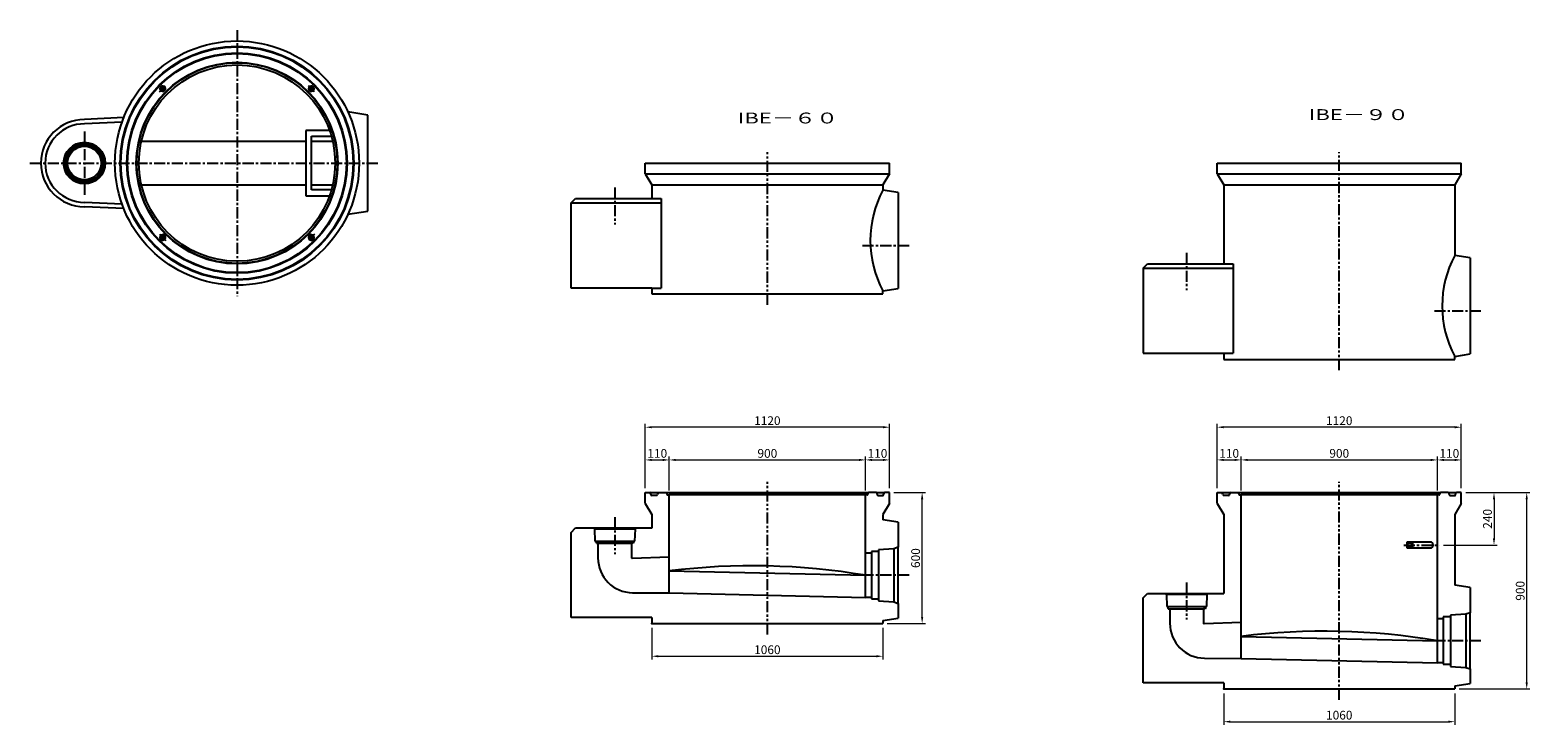
# Model space of a CAD drawing. Extents: x -6087 to 52025, y -19886 to 3994.
# Drawn here: x 28801 to 35682, y -15962 to -12776 of the extents above; entities that cross this region are included whole.
import ezdxf
from ezdxf.enums import TextEntityAlignment as Align

# ---------------------------------------------------------------- set-up
doc = ezdxf.new("R2010")
doc.units = 0
doc.header["$LTSCALE"] = 8
doc.header["$PDSIZE"] = -1
doc.linetypes.add('CENTER', pattern=[10.16, 6.35, -1.27, 1.27, -1.27])
doc.linetypes.add('PHANTOM', pattern=[12.7, 6.35, -1.27, 1.27, -1.27, 1.27, -1.27])
doc.layers.get('DEFPOINTS').update_dxf_attribs({"color": 6, "linetype": 'CONTINUOUS'})
for name, color, linetype in [('1 製品', 3, 'CONTINUOUS'), ('2', 1, 'CONTINUOUS'), ('2 寸法表示', 4, 'CONTINUOUS'), ('3 中心線', 2, 'CENTER'), ('4 注釈・表', 5, 'CONTINUOUS')]:
    doc.layers.add(name, color=color, linetype=linetype)
doc.dimstyles.get("Standard").update_dxf_attribs({"dimtxt": 40, "dimasz": 30, "dimexe": 15, "dimexo": 20, "dimgap": 10, "dimtad": 1, "dimdec": 0, "dimzin": 0, "dimdsep": 46, "dimtxsty": 'Standard', "dimcen": 0.09, "dimadec": 0, "dimazin": 0, "dimtfac": 1, "dimtdec": 0, "dimtofl": 0, "dimtmove": 0, "dimatfit": 3, "dimfxl": 0, "dimtolj": 1, "dimtzin": 0, "dimlwd": 13, "dimlwe": 13, "dimarcsym": 0})

# ---------------------------------------------------------------- blocks, each defined once
blk = doc.blocks.new('*D816')
at = {"layer": '2 寸法表示', "color": 0, "linetype": 'Continuous', "lineweight": 13}
for p, q in [((34277, -15817.1), (34277, -15962.1)), ((35337, -15817.1), (35337, -15962.1)), ((34307, -15947.1), (35307, -15947.1))]:
    blk.add_line(p, q, dxfattribs=at)
at = {"layer": '2 寸法表示', "color": 0, "linetype": 'Continuous'}
for points in [[(34307, -15942.1), (34307, -15952.1), (34277, -15947.1)], [(35307, -15942.1), (35307, -15952.1), (35337, -15947.1)]]:
    blk.add_solid(points, dxfattribs=at)
at = {"layer": 'DEFPOINTS', "color": 0, "linetype": 'Continuous'}
for p in [(34277, -15797.1), (35337, -15797.1), (35337, -15947.1)]:
    blk.add_point(p, dxfattribs=at)
at = {"layer": '2 寸法表示', "color": 0, "linetype": 'Continuous', "insert": (34807, -15917.1), "char_height": 40, "attachment_point": 5}
blk.add_mtext('\\A1;1060', dxfattribs=at)
blk = doc.blocks.new('*D817')
at = {"layer": '2 寸法表示', "color": 0, "linetype": 'Continuous', "lineweight": 13}
for p, q in [((34247, -14877.1), (34247, -14582.1)), ((35367, -14877.1), (35367, -14582.1)), ((35337, -14597.1), (34277, -14597.1))]:
    blk.add_line(p, q, dxfattribs=at)
at = {"layer": '2 寸法表示', "color": 0, "linetype": 'Continuous'}
for points in [[(34277, -14592.1), (34277, -14602.1), (34247, -14597.1)], [(35337, -14592.1), (35337, -14602.1), (35367, -14597.1)]]:
    blk.add_solid(points, dxfattribs=at)
at = {"layer": 'DEFPOINTS', "color": 0, "linetype": 'Continuous'}
for p in [(34247, -14597.1), (34247, -14897.1), (35367, -14897.1)]:
    blk.add_point(p, dxfattribs=at)
at = {"layer": '2 寸法表示', "color": 0, "linetype": 'Continuous', "insert": (34807, -14567.1), "char_height": 40, "attachment_point": 5}
blk.add_mtext('\\A1;1120', dxfattribs=at)
blk = doc.blocks.new('*D818')
at = {"layer": '2 寸法表示', "color": 0, "linetype": 'Continuous', "lineweight": 13}
for p, q in [((35257, -14887.1), (35257, -14732.1)), ((35287, -14747.1), (35337, -14747.1)), ((35367, -14877.1), (35367, -14732.1))]:
    blk.add_line(p, q, dxfattribs=at)
at = {"layer": '2 寸法表示', "color": 0, "linetype": 'Continuous'}
for points in [[(35287, -14742.1), (35287, -14752.1), (35257, -14747.1)], [(35337, -14742.1), (35337, -14752.1), (35367, -14747.1)]]:
    blk.add_solid(points, dxfattribs=at)
at = {"layer": 'DEFPOINTS', "color": 0, "linetype": 'Continuous'}
for p in [(35367, -14747.1), (35257, -14907.1), (35367, -14897.1)]:
    blk.add_point(p, dxfattribs=at)
at = {"layer": '2 寸法表示', "color": 0, "linetype": 'Continuous', "insert": (35312, -14717.1), "char_height": 40, "attachment_point": 5}
blk.add_mtext('\\A1;110', dxfattribs=at)
blk = doc.blocks.new('*D819')
at = {"layer": '2 寸法表示', "color": 0, "linetype": 'Continuous', "lineweight": 13}
for p, q in [((34357, -14887.1), (34357, -14732.1)), ((34387, -14747.1), (35227, -14747.1)), ((35257, -14887.1), (35257, -14732.1))]:
    blk.add_line(p, q, dxfattribs=at)
at = {"layer": '2 寸法表示', "color": 0, "linetype": 'Continuous'}
for points in [[(34387, -14742.1), (34387, -14752.1), (34357, -14747.1)], [(35227, -14742.1), (35227, -14752.1), (35257, -14747.1)]]:
    blk.add_solid(points, dxfattribs=at)
at = {"layer": 'DEFPOINTS', "color": 0, "linetype": 'Continuous'}
for p in [(35257, -14747.1), (34357, -14907.1), (35257, -14907.1)]:
    blk.add_point(p, dxfattribs=at)
at = {"layer": '2 寸法表示', "color": 0, "linetype": 'Continuous', "insert": (34807, -14717.1), "char_height": 40, "attachment_point": 5}
blk.add_mtext('\\A1;900', dxfattribs=at)
blk = doc.blocks.new('*D820')
at = {"layer": '2 寸法表示', "color": 0, "linetype": 'Continuous', "lineweight": 13}
for p, q in [((34247, -14877.1), (34247, -14732.1)), ((34277, -14747.1), (34327, -14747.1)), ((34357, -14887.1), (34357, -14732.1))]:
    blk.add_line(p, q, dxfattribs=at)
at = {"layer": '2 寸法表示', "color": 0, "linetype": 'Continuous'}
for points in [[(34277, -14742.1), (34277, -14752.1), (34247, -14747.1)], [(34327, -14742.1), (34327, -14752.1), (34357, -14747.1)]]:
    blk.add_solid(points, dxfattribs=at)
at = {"layer": 'DEFPOINTS', "color": 0, "linetype": 'Continuous'}
for p in [(34357, -14747.1), (34247, -14897.1), (34357, -14907.1)]:
    blk.add_point(p, dxfattribs=at)
at = {"layer": '2 寸法表示', "color": 0, "linetype": 'Continuous', "insert": (34302, -14717.1), "char_height": 40, "attachment_point": 5}
blk.add_mtext('\\A1;110', dxfattribs=at)
blk = doc.blocks.new('*D821')
at = {"layer": '2 寸法表示', "color": 0, "linetype": 'Continuous', "lineweight": 13}
for p, q in [((35387, -14897.1), (35682, -14897.1)), ((35667, -15767.1), (35667, -14927.1)), ((35357, -15797.1), (35682, -15797.1))]:
    blk.add_line(p, q, dxfattribs=at)
at = {"layer": '2 寸法表示', "color": 0, "linetype": 'Continuous'}
for points in [[(35662, -14927.1), (35672, -14927.1), (35667, -14897.1)], [(35662, -15767.1), (35672, -15767.1), (35667, -15797.1)]]:
    blk.add_solid(points, dxfattribs=at)
at = {"layer": 'DEFPOINTS', "color": 0, "linetype": 'Continuous'}
for p in [(35367, -14897.1), (35667, -14897.1), (35337, -15797.1)]:
    blk.add_point(p, dxfattribs=at)
at = {"layer": '2 寸法表示', "color": 0, "linetype": 'Continuous', "insert": (35637, -15347.1), "char_height": 40, "attachment_point": 5, "rotation": 90}
blk.add_mtext('\\A1;900', dxfattribs=at)
blk = doc.blocks.new('*D809')
at = {"layer": '2 寸法表示', "color": 0, "linetype": 'Continuous', "lineweight": 13}
for p, q in [((35387, -14897.1), (35532, -14897.1)), ((35517, -14927.1), (35517, -15107.1)), ((35285.8, -15137.1), (35532, -15137.1))]:
    blk.add_line(p, q, dxfattribs=at)
at = {"layer": '2 寸法表示', "color": 0, "linetype": 'Continuous'}
for points in [[(35512, -14927.1), (35522, -14927.1), (35517, -14897.1)], [(35512, -15107.1), (35522, -15107.1), (35517, -15137.1)]]:
    blk.add_solid(points, dxfattribs=at)
at = {"layer": 'DEFPOINTS', "color": 0, "linetype": 'Continuous'}
for p in [(35367, -14897.1), (35265.8, -15137.1), (35517, -15137.1)]:
    blk.add_point(p, dxfattribs=at)
at = {"layer": '2 寸法表示', "color": 0, "linetype": 'Continuous', "insert": (35487, -15017.1), "char_height": 40, "attachment_point": 5, "rotation": 90}
blk.add_mtext('\\A1;240', dxfattribs=at)
blk = doc.blocks.new('*D810')
at = {"layer": '2 寸法表示', "color": 0, "linetype": 'Continuous', "lineweight": 13}
for p, q in [((31653.6, -15517.1), (31653.6, -15662.1)), ((32713.6, -15517.1), (32713.6, -15662.1)), ((31683.6, -15647.1), (32683.6, -15647.1))]:
    blk.add_line(p, q, dxfattribs=at)
at = {"layer": '2 寸法表示', "color": 0, "linetype": 'Continuous'}
for points in [[(31683.6, -15642.1), (31683.6, -15652.1), (31653.6, -15647.1)], [(32683.6, -15642.1), (32683.6, -15652.1), (32713.6, -15647.1)]]:
    blk.add_solid(points, dxfattribs=at)
at = {"layer": 'DEFPOINTS', "color": 0, "linetype": 'Continuous'}
for p in [(31653.6, -15497.1), (32713.6, -15497.1), (32713.6, -15647.1)]:
    blk.add_point(p, dxfattribs=at)
at = {"layer": '2 寸法表示', "color": 0, "linetype": 'Continuous', "insert": (32183.6, -15617.1), "char_height": 40, "attachment_point": 5}
blk.add_mtext('\\A1;1060', dxfattribs=at)
blk = doc.blocks.new('*D811')
at = {"layer": '2 寸法表示', "color": 0, "linetype": 'Continuous', "lineweight": 13}
for p, q in [((32763.6, -14897.1), (32908.6, -14897.1)), ((32893.6, -15467.1), (32893.6, -14927.1)), ((32733.6, -15497.1), (32908.6, -15497.1))]:
    blk.add_line(p, q, dxfattribs=at)
at = {"layer": '2 寸法表示', "color": 0, "linetype": 'Continuous'}
for points in [[(32888.6, -14927.1), (32898.6, -14927.1), (32893.6, -14897.1)], [(32888.6, -15467.1), (32898.6, -15467.1), (32893.6, -15497.1)]]:
    blk.add_solid(points, dxfattribs=at)
at = {"layer": 'DEFPOINTS', "color": 0, "linetype": 'Continuous'}
for p in [(32743.6, -14897.1), (32893.6, -14897.1), (32713.6, -15497.1)]:
    blk.add_point(p, dxfattribs=at)
at = {"layer": '2 寸法表示', "color": 0, "linetype": 'Continuous', "insert": (32863.6, -15197.1), "char_height": 40, "attachment_point": 5, "rotation": 90}
blk.add_mtext('\\A1;600', dxfattribs=at)
blk = doc.blocks.new('*D812')
at = {"layer": '2 寸法表示', "color": 0, "linetype": 'Continuous', "lineweight": 13}
for p, q in [((31623.6, -14877.1), (31623.6, -14582.1)), ((32743.6, -14877.1), (32743.6, -14582.1)), ((32713.6, -14597.1), (31653.6, -14597.1))]:
    blk.add_line(p, q, dxfattribs=at)
at = {"layer": '2 寸法表示', "color": 0, "linetype": 'Continuous'}
for points in [[(31653.6, -14592.1), (31653.6, -14602.1), (31623.6, -14597.1)], [(32713.6, -14592.1), (32713.6, -14602.1), (32743.6, -14597.1)]]:
    blk.add_solid(points, dxfattribs=at)
at = {"layer": 'DEFPOINTS', "color": 0, "linetype": 'Continuous'}
for p in [(31623.6, -14597.1), (31623.6, -14897.1), (32743.6, -14897.1)]:
    blk.add_point(p, dxfattribs=at)
at = {"layer": '2 寸法表示', "color": 0, "linetype": 'Continuous', "insert": (32183.6, -14567.1), "char_height": 40, "attachment_point": 5}
blk.add_mtext('\\A1;1120', dxfattribs=at)
blk = doc.blocks.new('*D813')
at = {"layer": '2 寸法表示', "color": 0, "linetype": 'Continuous', "lineweight": 13}
for p, q in [((32633.6, -14887.1), (32633.6, -14732.1)), ((32663.6, -14747.1), (32713.6, -14747.1)), ((32743.6, -14877.1), (32743.6, -14732.1))]:
    blk.add_line(p, q, dxfattribs=at)
at = {"layer": '2 寸法表示', "color": 0, "linetype": 'Continuous'}
for points in [[(32663.6, -14742.1), (32663.6, -14752.1), (32633.6, -14747.1)], [(32713.6, -14742.1), (32713.6, -14752.1), (32743.6, -14747.1)]]:
    blk.add_solid(points, dxfattribs=at)
at = {"layer": 'DEFPOINTS', "color": 0, "linetype": 'Continuous'}
for p in [(32743.6, -14747.1), (32633.6, -14907.1), (32743.6, -14897.1)]:
    blk.add_point(p, dxfattribs=at)
at = {"layer": '2 寸法表示', "color": 0, "linetype": 'Continuous', "insert": (32688.6, -14717.1), "char_height": 40, "attachment_point": 5}
blk.add_mtext('\\A1;110', dxfattribs=at)
blk = doc.blocks.new('*D814')
at = {"layer": '2 寸法表示', "color": 0, "linetype": 'Continuous', "lineweight": 13}
for p, q in [((31733.6, -14887.1), (31733.6, -14732.1)), ((31763.6, -14747.1), (32603.6, -14747.1)), ((32633.6, -14887.1), (32633.6, -14732.1))]:
    blk.add_line(p, q, dxfattribs=at)
at = {"layer": '2 寸法表示', "color": 0, "linetype": 'Continuous'}
for points in [[(31763.6, -14742.1), (31763.6, -14752.1), (31733.6, -14747.1)], [(32603.6, -14742.1), (32603.6, -14752.1), (32633.6, -14747.1)]]:
    blk.add_solid(points, dxfattribs=at)
at = {"layer": 'DEFPOINTS', "color": 0, "linetype": 'Continuous'}
for p in [(32633.6, -14747.1), (31733.6, -14907.1), (32633.6, -14907.1)]:
    blk.add_point(p, dxfattribs=at)
at = {"layer": '2 寸法表示', "color": 0, "linetype": 'Continuous', "insert": (32183.6, -14717.1), "char_height": 40, "attachment_point": 5}
blk.add_mtext('\\A1;900', dxfattribs=at)
blk = doc.blocks.new('*D815')
at = {"layer": '2 寸法表示', "color": 0, "linetype": 'Continuous', "lineweight": 13}
for p, q in [((31623.6, -14877.1), (31623.6, -14732.1)), ((31653.6, -14747.1), (31703.6, -14747.1)), ((31733.6, -14887.1), (31733.6, -14732.1))]:
    blk.add_line(p, q, dxfattribs=at)
at = {"layer": '2 寸法表示', "color": 0, "linetype": 'Continuous'}
for points in [[(31653.6, -14742.1), (31653.6, -14752.1), (31623.6, -14747.1)], [(31703.6, -14742.1), (31703.6, -14752.1), (31733.6, -14747.1)]]:
    blk.add_solid(points, dxfattribs=at)
at = {"layer": 'DEFPOINTS', "color": 0, "linetype": 'Continuous'}
for p in [(31733.6, -14747.1), (31623.6, -14897.1), (31733.6, -14907.1)]:
    blk.add_point(p, dxfattribs=at)
at = {"layer": '2 寸法表示', "color": 0, "linetype": 'Continuous', "insert": (31678.6, -14717.1), "char_height": 40, "attachment_point": 5}
blk.add_mtext('\\A1;110', dxfattribs=at)

msp = doc.modelspace()

# ---------------------------------------------------------------- linework, layer by layer
at = {"layer": '1 製品', "linetype": 'Continuous'}
for p, q in [((29406.4, -13032.1), (29396.6, -13041.9)), ((29396.6, -13041.9), (29400.2, -13055.3)), ((29400.2, -13055.3), (29413.6, -13058.9)), ((29419.8, -13035.7), (29406.4, -13032.1)), ((29413.6, -13058.9), (29423.4, -13049.1)), ((29423.4, -13049.1), (29419.8, -13035.7)), ((30081.9, -13035.7), (30078.3, -13049.1)), ((30078.3, -13049.1), (30088.1, -13058.9)), ((30095.3, -13032.1), (30081.9, -13035.7)), ((30088.1, -13058.9), (30101.5, -13055.3)), ((30105, -13041.9), (30095.3, -13032.1)), ((30101.5, -13055.3), (30105, -13041.9)), ((30350.8, -13166.3), (30259.4, -13152)), ((30350.8, -13606.3), (30350.8, -13166.3)), ((30175.1, -13236.3), (30065.8, -13236.3)), ((30065.8, -13236.3), (30065.8, -13536.3)), ((30092.8, -13263.3), (30183.7, -13263.3)), ((30092.8, -13509.3), (30092.8, -13263.3)), ((29312.3, -13285.3), (30065.8, -13285.3)), ((30092.8, -13285.3), (30189.4, -13285.3)), ((31623.6, -13436.3), (31623.6, -13386.3)), ((31623.6, -13436.3), (31623.6, -13386.3)), ((32743.6, -13436.3), (32743.6, -13386.3)), ((34247, -13436.3), (34247, -13386.3)), ((35367, -13436.3), (35367, -13386.3)), ((31623.6, -13436.3), (31639.8, -13463.3)), ((32743.6, -13436.3), (32713.6, -13486.3)), ((32713.6, -13486.3), (32713.6, -13510.3)), ((34247, -13436.3), (34277, -13486.3)), ((35367, -13436.3), (35337, -13486.3)), ((35337, -13486.3), (35337, -13810.3)), ((30065.8, -13487.3), (29312.3, -13487.3)), ((30065.8, -13536.3), (30175.1, -13536.3)), ((30189.4, -13487.3), (30092.8, -13487.3)), ((30183.7, -13509.3), (30092.8, -13509.3)), ((31283.7, -13569.2), (31303.7, -13549.2)), ((31303.7, -13549.2), (31639.7, -13549.2)), ((31303.7, -13549.2), (31639.7, -13549.2)), ((32783.6, -13521.3), (32713.6, -13510.3)), ((32783.6, -13521.3), (32783.6, -13961.3)), ((30259.5, -13620.6), (30350.8, -13606.3)), ((31283.7, -13959.2), (31283.7, -13569.2)), ((29400.2, -13717.3), (29396.6, -13730.7)), ((29396.6, -13730.7), (29406.4, -13740.5)), ((29413.6, -13713.7), (29400.2, -13717.3)), ((29406.4, -13740.5), (29419.8, -13736.9)), ((29423.4, -13723.5), (29413.6, -13713.7)), ((29419.8, -13736.9), (29423.4, -13723.5)), ((30088.1, -13713.7), (30078.3, -13723.5)), ((30078.3, -13723.5), (30081.9, -13736.9)), ((30081.9, -13736.9), (30095.3, -13740.5)), ((30101.5, -13717.3), (30088.1, -13713.7)), ((30095.3, -13740.5), (30105, -13730.7)), ((30105, -13730.7), (30101.5, -13717.3)), ((35407, -13821.3), (35337, -13810.3)), ((35407, -13821.3), (35407, -14261.3)), ((33907.2, -13868.3), (33927.2, -13848.3)), ((31653.7, -13959.2), (31283.7, -13959.2)), ((31653.6, -13959.2), (31653.6, -13986.3)), ((32713.6, -13972.2), (32783.6, -13961.3)), ((31653.6, -13986.3), (32713.6, -13986.3)), ((34277, -14258.3), (34277, -14286.3)), ((34277, -14286.3), (35337, -14286.3)), ((35337, -14272.2), (35407, -14261.3)), ((31623.6, -14947.1), (31623.6, -14897.1)), ((31623.6, -14897.1), (31645.2, -14897.1)), ((31650, -14907.3), (31648.1, -14899.4)), ((31676.2, -14909.6), (31653, -14909.6)), ((31681, -14899.4), (31679.1, -14907.3)), ((31684, -14897.1), (31719.1, -14897.1)), ((31719.1, -14897.1), (32648, -14897.1)), ((31722.1, -14899.6), (31723.1, -14904.7)), ((31726, -14907.1), (31733.6, -14907.1)), ((32633.6, -14907.1), (31733.6, -14907.1)), ((31733.6, -15357.1), (31733.6, -14907.1)), ((32633.6, -15377.1), (32633.6, -14907.1)), ((32641.1, -14907.1), (32633.6, -14907.1)), ((32645.1, -14899.6), (32644.1, -14904.7)), ((32683.2, -14897.1), (32648, -14897.1)), ((32686.1, -14899.4), (32688, -14907.3)), ((32691, -14909.6), (32714.2, -14909.6)), ((32717.1, -14907.3), (32719, -14899.4)), ((32743.6, -14897.1), (32722, -14897.1)), ((32743.6, -14947.1), (32743.6, -14897.1)), ((34247, -14947.1), (34247, -14897.1)), ((34247, -14897.1), (34268.7, -14897.1)), ((34273.5, -14907.3), (34271.6, -14899.4)), ((34299.7, -14909.6), (34276.4, -14909.6)), ((34304.5, -14899.4), (34302.6, -14907.3)), ((34307.4, -14897.1), (34342.6, -14897.1)), ((34342.6, -14897.1), (35271.5, -14897.1)), ((34345.5, -14899.6), (34346.5, -14904.7)), ((34349.5, -14907.1), (34357, -14907.1)), ((35257, -14907.1), (34357, -14907.1)), ((34357, -15657.1), (34357, -14907.1)), ((35257, -15677.1), (35257, -14907.1)), ((35264.6, -14907.1), (35257, -14907.1)), ((35268.5, -14899.6), (35267.5, -14904.7)), ((35306.7, -14897.1), (35271.5, -14897.1)), ((35309.6, -14899.4), (35311.5, -14907.3)), ((35314.4, -14909.6), (35337.7, -14909.6)), ((35340.6, -14907.3), (35342.5, -14899.4)), ((35367, -14897.1), (35345.4, -14897.1)), ((35367, -14947.1), (35367, -14897.1)), ((32743.6, -14947.1), (32713.6, -14997.1)), ((32713.6, -14997.1), (32713.6, -15021.2)), ((34247, -14947.1), (34277, -14997.1)), ((34277, -14997.1), (34277, -15359.1)), ((35367, -14947.1), (35337, -14997.1)), ((35337, -14997.1), (35337, -15321.2)), ((31283.6, -15079.1), (31303.6, -15059.1)), ((31303.6, -15059.1), (31653.6, -15059.1)), ((31388.1, -15059.1), (31390.6, -15064.1)), ((31576.6, -15064.1), (31390.6, -15064.1)), ((31390.6, -15064.1), (31392.6, -15119.1)), ((31576.6, -15064.1), (31574.6, -15119.1)), ((31579.1, -15059.1), (31576.6, -15064.1)), ((32783.6, -15032.1), (32713.6, -15021.2)), ((32783.6, -15032.1), (32783.6, -15147.6)), ((31283.6, -15469.1), (31283.6, -15079.1)), ((31392.6, -15119.1), (31395.6, -15119.1)), ((31395.6, -15119.1), (31571.6, -15119.1)), ((31395.6, -15119.1), (31399.1, -15129.1)), ((31399.1, -15129.1), (31406.6, -15129.1)), ((31406.6, -15129.1), (31406.6, -15195.9)), ((31406.6, -15129.1), (31560.6, -15129.1)), ((31568.1, -15129.1), (31560.6, -15129.1)), ((31560.6, -15129.1), (31560.6, -15194.6)), ((31571.6, -15119.1), (31568.1, -15129.1)), ((31574.6, -15119.1), (31571.6, -15119.1)), ((35224.4, -15123.6), (35117, -15123.6)), ((35117, -15123.6), (35117, -15150.6)), ((35144, -15150.6), (35144, -15123.6)), ((31563.7, -15197.6), (31733.6, -15191.1)), ((32660.6, -15175.1), (32633.6, -15175.1)), ((32660.6, -15167.1), (32660.6, -15377.1)), ((32693.6, -15167.1), (32660.6, -15167.1)), ((32763.6, -15154.1), (32693.6, -15158.6)), ((32693.6, -15158.6), (32693.6, -15167.1)), ((32693.6, -15167.1), (32693.6, -15384.1)), ((32783.6, -15147.6), (32763.6, -15154.1)), ((32763.6, -15154.1), (32763.6, -15398.1)), ((32783.6, -15404.6), (32783.6, -15147.6)), ((35117, -15150.6), (35224.4, -15150.6)), ((31733.6, -15256.1), (32633.6, -15276.1)), ((35407, -15332.1), (35337, -15321.2)), ((35407, -15332.1), (35407, -15447.6)), ((31565.4, -15355.9), (31733.6, -15357.1)), ((31733.6, -15357.1), (32633.6, -15377.1)), ((32660.6, -15377.1), (32633.6, -15377.1)), ((32660.6, -15377.1), (32660.6, -15384.1)), ((32660.6, -15384.1), (32693.6, -15384.1)), ((32693.6, -15384.1), (32693.6, -15393.6)), ((32693.6, -15393.6), (32763.6, -15398.1)), ((32763.6, -15398.1), (32783.6, -15404.6)), ((32783.6, -15404.6), (32783.6, -15472.1)), ((33907, -15379.1), (33927, -15359.1)), ((33907, -15769.1), (33907, -15379.1)), ((33927, -15359.1), (34277, -15359.1)), ((34011.5, -15359.1), (34014, -15364.1)), ((34200, -15364.1), (34014, -15364.1)), ((34014, -15364.1), (34016, -15419.1)), ((34200, -15364.1), (34198, -15419.1)), ((34202.5, -15359.1), (34200, -15364.1)), ((31653.6, -15469.1), (31283.6, -15469.1)), ((31653.6, -15470.1), (31653.6, -15497.1)), ((32713.6, -15483.1), (32783.6, -15472.1)), ((34016, -15419.1), (34019, -15419.1)), ((34019, -15419.1), (34195, -15419.1)), ((34019, -15419.1), (34022.5, -15429.1)), ((34022.5, -15429.1), (34030, -15429.1)), ((34030, -15429.1), (34030, -15495.9)), ((34030, -15429.1), (34184, -15429.1)), ((34191.5, -15429.1), (34184, -15429.1)), ((34184, -15429.1), (34184, -15494.6)), ((34195, -15419.1), (34191.5, -15429.1)), ((34198, -15419.1), (34195, -15419.1)), ((35284, -15475.1), (35257, -15475.1)), ((35284, -15467.1), (35284, -15677.1)), ((35317, -15467.1), (35284, -15467.1)), ((35387, -15454.1), (35317, -15458.6)), ((35317, -15458.6), (35317, -15467.1)), ((35317, -15467.1), (35317, -15684.1)), ((35407, -15447.6), (35387, -15454.1)), ((35387, -15454.1), (35387, -15698.1)), ((35407, -15704.6), (35407, -15447.6)), ((31653.6, -15497.1), (32713.6, -15497.1)), ((34187.1, -15497.6), (34357, -15491.1)), ((34357, -15556.1), (35257, -15576.1)), ((34188.8, -15655.9), (34357, -15657.1)), ((34357, -15657.1), (35257, -15677.1)), ((35284, -15677.1), (35257, -15677.1)), ((35284, -15677.1), (35284, -15684.1)), ((35284, -15684.1), (35317, -15684.1)), ((35317, -15684.1), (35317, -15693.6)), ((35317, -15693.6), (35387, -15698.1)), ((35387, -15698.1), (35407, -15704.6)), ((35407, -15704.6), (35407, -15772.1)), ((34277, -15769.1), (33907, -15769.1)), ((34277, -15769.1), (34277, -15797.1)), ((34277, -15797.1), (35337, -15797.1)), ((35337, -15783.1), (35407, -15772.1))]:
    msp.add_line(p, q, dxfattribs=at)
at = {"layer": '1 製品', "color": 3, "linetype": 'Continuous'}
for p, q in [((29231.1, -13177.9), (29050.8, -13186.3)), ((29223.4, -13198.2), (29051.8, -13206.3)), ((29231.1, -13594.7), (29050.8, -13586.3)), ((29223.4, -13574.4), (29051.8, -13566.3))]:
    msp.add_line(p, q, dxfattribs=at)
at = {"layer": '1 製品'}
for p, q in [((31623.6, -13386.3), (32743.6, -13386.3)), ((34247, -13386.3), (35367, -13386.3)), ((31623.6, -13436.3), (32743.6, -13436.3)), ((31623.6, -13436.3), (31653.6, -13486.3)), ((31653.6, -13486.3), (31653.6, -13549.2)), ((31653.6, -13486.3), (32713.6, -13486.3)), ((34247, -13436.3), (35367, -13436.3)), ((34277, -13486.3), (34277, -13848.3)), ((34277, -13486.3), (35337, -13486.3)), ((31303.7, -13549.2), (31653.6, -13549.2)), ((31639.7, -13549.2), (31697, -13549.2)), ((31697, -13549.2), (31697, -13959.2)), ((31283.7, -13569.2), (31697, -13569.2)), ((33907.2, -13868.3), (33907.2, -14258.3)), ((33907.2, -13868.3), (34320.4, -13868.3)), ((33927.2, -13848.3), (34320.4, -13848.3)), ((34320.4, -13848.3), (34320.4, -14258.3)), ((31653.6, -13959.2), (31697, -13959.2)), ((32713.6, -13986.3), (32713.6, -13972.2)), ((33907.2, -14258.3), (34320.4, -14258.3)), ((35337, -14286.3), (35337, -14272.2)), ((31645.2, -14897.1), (31684, -14897.1)), ((32683.2, -14897.1), (32722, -14897.1)), ((34268.7, -14897.1), (34307.4, -14897.1)), ((35306.7, -14897.1), (35345.4, -14897.1)), ((31623.6, -14947.1), (31653.6, -14997.1)), ((31653.6, -14997.1), (31653.6, -15060.1)), ((32713.6, -15483.1), (32713.6, -15497.1)), ((35337, -15783.1), (35337, -15797.1))]:
    msp.add_line(p, q, dxfattribs=at)
at = {"layer": '1 製品', "linetype": 'Continuous'}
for centre, radius in [((29750.8, -13386.3), 560), ((29750.8, -13386.3), 462), ((29750.8, -13386.3), 460), ((29750.8, -13386.3), 450), ((29410, -13045.5), 11.5), ((29410, -13045.5), 8), ((29410, -13045.5), 6.92), ((30091.7, -13045.5), 11.5), ((30091.7, -13045.5), 8), ((30091.7, -13045.5), 6.92), ((29410, -13727.1), 11.5), ((29410, -13727.1), 8), ((29410, -13727.1), 6.92), ((30091.7, -13727.1), 11.5), ((30091.7, -13727.1), 8), ((30091.7, -13727.1), 6.92), ((35130.4, -15137.1), 10)]:
    msp.add_circle(centre, radius, dxfattribs=at)
at = {"layer": '1 製品'}
for radius in [536, 533, 505, 502]:
    msp.add_circle((29750.8, -13386.3), radius, dxfattribs=at)
at = {"layer": '1 製品', "color": 3, "linetype": 'Continuous'}
for radius in [95.5, 93, 91, 88, 84.5, 77]:
    msp.add_circle((29050.8, -13386.3), radius, dxfattribs=at)
for centre, radius, start, end in [((29050.8, -13386.3), 200, 90, 270), ((29050.8, -13386.3), 180, 90, 270), ((31563.6, -15194.6), 3, 180, 272.16351), ((34187, -15494.6), 3, 180, 272.16351)]:
    msp.add_arc(centre, radius, start, end, dxfattribs=at)
at = {"layer": '1 製品'}
for centre in [(33143.8, -13741.3), (35767.3, -14041.3)]:
    msp.add_arc(centre, 488.3, 151.77174, 208.22826, dxfattribs=at)
at = {"layer": '1 製品', "linetype": 'Continuous'}
for centre, radius, start, end in [((31645.2, -14900.1), 3, 13.49573, 90), ((31653, -14906.6), 3, 193.49573, 270), ((31676.2, -14906.6), 3, 270, 346.50427), ((31684, -14900.1), 3, 90, 166.50427), ((31719.1, -14900.1), 3, 11.30993, 90), ((31726, -14904.1), 3, 191.30993, 270), ((32641.1, -14904.1), 3, 270, 348.69007), ((32648, -14900.1), 3, 90, 168.69007), ((32683.2, -14900.1), 3, 13.49573, 90), ((32691, -14906.6), 3, 193.49573, 270), ((32714.2, -14906.6), 3, 270, 346.50427), ((32722, -14900.1), 3, 90, 166.50427), ((34268.7, -14900.1), 3, 13.49573, 90), ((34276.4, -14906.6), 3, 193.49573, 270), ((34299.7, -14906.6), 3, 270, 346.50427), ((34307.4, -14900.1), 3, 90, 166.50427), ((34342.6, -14900.1), 3, 11.30993, 90), ((34349.5, -14904.1), 3, 191.30993, 270), ((35264.6, -14904.1), 3, 270, 348.69007), ((35271.5, -14900.1), 3, 90, 168.69007), ((35306.7, -14900.1), 3, 13.49573, 90), ((35314.4, -14906.6), 3, 193.49573, 270), ((35337.7, -14906.6), 3, 270, 346.50427), ((35345.4, -14900.1), 3, 90, 166.50427), ((35224.4, -15137.1), 13.5, 270, 90), ((31566.6, -15195.9), 160, 180, 269.57467), ((32115.7, -18323.2), 3090.8, 80.35312, 97.10082), ((34190, -15495.9), 160, 180, 269.57467), ((34739.1, -18623.2), 3090.8, 80.35312, 97.10082)]:
    msp.add_arc(centre, radius, start, end, dxfattribs=at)
for p in [(31653.6, -15497.1), (34277, -15797.1)]:
    msp.add_point(p, dxfattribs=at)
at = {"layer": '2', "color": 2, "linetype": 'CENTER'}
for p, q in [((29050.8, -13240.8), (29050.8, -13531.8)), ((31483.6, -13498.3), (31483.6, -13668.3)), ((34107, -13798.3), (34107, -13968.3)), ((31483.6, -15009.1), (31483.6, -15179.1)), ((34107, -15309.1), (34107, -15479.1))]:
    msp.add_line(p, q, dxfattribs=at)
at = {"layer": '3 中心線', "linetype": 'CENTER'}
for p, q in [((29750.8, -12776.3), (29750.8, -13996.3)), ((29395.1, -13060.4), (29422.9, -13032.6)), ((29420.9, -13056.4), (29397.7, -13033.1)), ((30076.7, -13030.5), (30104.6, -13058.4)), ((30080.8, -13056.4), (30104, -13033.1)), ((28801.1, -13386.3), (30400.8, -13386.3)), ((29425, -13742.1), (29397.1, -13714.2)), ((29420.9, -13716.2), (29397.7, -13739.4)), ((30106.6, -13712.2), (30078.7, -13740)), ((30080.8, -13716.2), (30104, -13739.4)), ((35102.7, -15137.1), (35265.8, -15137.1))]:
    msp.add_line(p, q, dxfattribs=at)
at = {"layer": '3 中心線', "linetype": 'PHANTOM'}
for p, q in [((32183.6, -14036.3), (32183.6, -13336.3)), ((34807, -14336.3), (34807, -13336.3)), ((32183.6, -15547.1), (32183.6, -14847.1)), ((34807, -15847.1), (34807, -14847.1))]:
    msp.add_line(p, q, dxfattribs=at)
at = {"layer": '3 中心線'}
for p, q in [((32833.6, -13765.3), (32611.1, -13765.3)), ((35457, -14065.3), (35234.5, -14065.3)), ((32833.6, -15276.1), (32611.1, -15276.1)), ((35457, -15576.1), (35234.5, -15576.1))]:
    msp.add_line(p, q, dxfattribs=at)

# ---------------------------------------------------------------- texts
at = {"layer": '4 注釈・表', "linetype": 'Continuous', "width": 1.573264}
for s, p, p2 in [('IBE－９０', (34667.6, -13189.1), (35127.6, -13189.1)), ('IBE－６０', (32048.2, -13204.7), (32508.2, -13204.7))]:
    msp.add_text(s, height=50, dxfattribs=at).set_placement(p, p2, align=Align.FIT)

# ---------------------------------------------------------------- dimensions: what is measured, and where the dimension line sits
at = {"layer": '2 寸法表示', "linetype": 'Continuous'}
for p1, p2, distance, picture, middle in [((32743.6, -14897.1), (31623.6, -14897.1), -300, '*D812', (32183.6, -14567.1)), ((35367, -14897.1), (34247, -14897.1), -300, '*D817', (34807, -14567.1)), ((31733.6, -14907.1), (32633.6, -14907.1), 160, '*D814', (32183.6, -14717.1)), ((34357, -14907.1), (35257, -14907.1), 160, '*D819', (34807, -14717.1)), ((31653.6, -15497.1), (32713.6, -15497.1), -150, '*D810', (32183.6, -15617.1)), ((34277, -15797.1), (35337, -15797.1), -150, '*D816', (34807, -15917.1))]:
    dim = msp.add_aligned_dim(p1=p1, p2=p2, distance=distance, dimstyle='Standard', dxfattribs=at)
    dim.commit()
    dim.dimension.update_dxf_attribs({"geometry": picture, "text_midpoint": middle})
for base, p1, p2, picture, middle in [((31733.6, -14747.1), (31623.6, -14897.1), (31733.6, -14907.1), '*D815', (31678.6, -14717.1)), ((32743.6, -14747.1), (32633.6, -14907.1), (32743.6, -14897.1), '*D813', (32688.6, -14717.1)), ((34357, -14747.1), (34247, -14897.1), (34357, -14907.1), '*D820', (34302, -14717.1)), ((35367, -14747.1), (35257, -14907.1), (35367, -14897.1), '*D818', (35312, -14717.1))]:
    dim = msp.add_linear_dim(base=base, p1=p1, p2=p2, dimstyle='Standard', dxfattribs=at)
    dim.commit()
    dim.dimension.update_dxf_attribs({"geometry": picture, "text_midpoint": middle})
for base, p1, p2, picture, middle in [((32893.6, -14897.1), (32713.6, -15497.1), (32743.6, -14897.1), '*D811', (32863.6, -15197.1)), ((35517, -15137.1), (35367, -14897.1), (35265.8, -15137.1), '*D809', (35487, -15017.1)), ((35667, -14897.1), (35337, -15797.1), (35367, -14897.1), '*D821', (35637, -15347.1))]:
    dim = msp.add_linear_dim(base=base, p1=p1, p2=p2, angle=90, dimstyle='Standard', dxfattribs=at)
    dim.commit()
    dim.dimension.update_dxf_attribs({"geometry": picture, "text_midpoint": middle})

doc.saveas('drawing.dxf')
